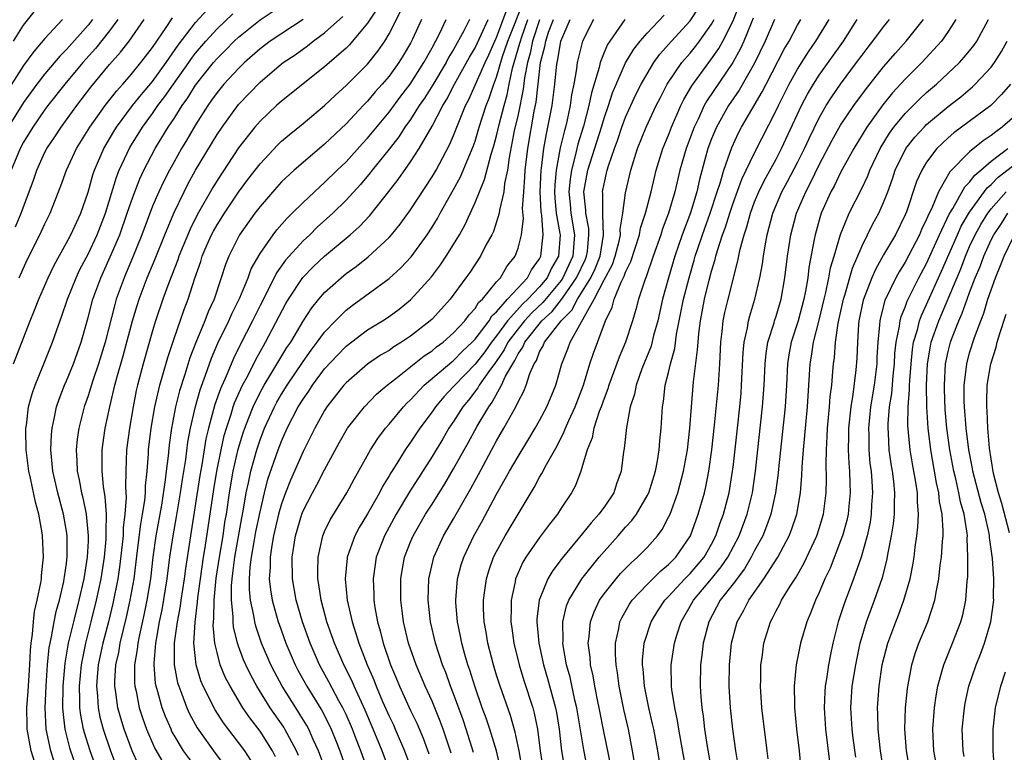
# Model space of a CAD drawing. Units: inches. Extents: x 2505000 to 2508000, y 1485000 to 1488000.
# Drawn here: x 2505265 to 2505356, y 1485197 to 1485265 of the extents above; entities that cross this region are included whole.
import ezdxf

# ---------------------------------------------------------------- set-up
doc = ezdxf.new("R2010")
doc.units = ezdxf.units.IN
doc.header["$MEASUREMENT"] = 0
doc.layers.add('LD25051485_2ft', color=232, linetype='Continuous')

msp = doc.modelspace()

# ---------------------------------------------------------------- linework, layer by layer
at = {"layer": 'LD25051485_2ft'}
for points, elevation in [([(2505290.571, 1485196.571), (2505290.389, 1485197), (2505289.321, 1485199), (2505289.199, 1485199.199), (2505287.952, 1485201), (2505286.701, 1485203), (2505286.099, 1485204.1), (2505285.666, 1485205), (2505285.463, 1485205.463), (2505285, 1485206.739), (2505284.91, 1485207), (2505284.535, 1485208.535), (2505284.495, 1485209), (2505284.504, 1485209.496), (2505284.341, 1485211), (2505284.344, 1485212.344), (2505284.402, 1485213), (2505284.481, 1485213.519), (2505284.653, 1485215), (2505285.319, 1485218.681), (2505285.477, 1485219.477), (2505285.719, 1485221), (2505285.926, 1485221.926), (2505286.134, 1485223), (2505286.689, 1485225), (2505287, 1485225.933), (2505287.416, 1485227), (2505288.336, 1485229), (2505288.569, 1485229.431), (2505289, 1485230.164), (2505289.524, 1485231), (2505291, 1485233.197), (2505291.75, 1485234.25), (2505292.326, 1485235), (2505293, 1485235.938), (2505294.016, 1485237), (2505295, 1485237.985), (2505295.576, 1485238.423), (2505299, 1485240.923), (2505300.091, 1485241.909), (2505301.053, 1485242.947), (2505302.553, 1485245), (2505303, 1485245.688), (2505303.497, 1485246.503), (2505303.763, 1485247), (2505305, 1485249.196), (2505305.632, 1485250.368), (2505306.813, 1485253.186), (2505307, 1485253.711), (2505307.387, 1485255), (2505308.031, 1485257), (2505308.313, 1485257.687), (2505308.744, 1485259), (2505309, 1485259.644), (2505309.561, 1485261.561), (2505310.047, 1485263), (2505311.616, 1485267)], 7766), ([(2505264.061, 1485233), (2505265.622, 1485237), (2505266.029, 1485237.971), (2505266.422, 1485239), (2505267.296, 1485241), (2505267.845, 1485242.155), (2505269, 1485244.234), (2505269.403, 1485245), (2505270.326, 1485247), (2505271, 1485248.962), (2505271.449, 1485250.552), (2505271.601, 1485251), (2505272.47, 1485253), (2505273.403, 1485254.597), (2505273.652, 1485255), (2505275.137, 1485257), (2505275.962, 1485258.038), (2505277, 1485259.254), (2505278.272, 1485261), (2505279.383, 1485262.617), (2505281, 1485264.722), (2505282.076, 1485265.924)], 7790), ([(2505264.063, 1485263), (2505265, 1485264.496), (2505266.105, 1485265.895)], 7802), ([(2505267.895, 1485195.895), (2505267.544, 1485197), (2505267.12, 1485199), (2505267.011, 1485201), (2505267.1, 1485203), (2505267.247, 1485205), (2505267.398, 1485206.602), (2505267.467, 1485207), (2505267.61, 1485207.61), (2505267.846, 1485209), (2505268.043, 1485209.957), (2505268.338, 1485211), (2505268.75, 1485212.75), (2505268.798, 1485213), (2505268.814, 1485213.186), (2505269, 1485214.422), (2505269.077, 1485215.077), (2505269.064, 1485217), (2505269, 1485217.43), (2505268.73, 1485219), (2505268.193, 1485221), (2505267.724, 1485223), (2505267.679, 1485223.679), (2505267.532, 1485225), (2505267.594, 1485226.406), (2505267.659, 1485227), (2505267.864, 1485227.864), (2505268.084, 1485229), (2505268.31, 1485229.69), (2505268.814, 1485231), (2505269, 1485231.422), (2505269.638, 1485233), (2505270.351, 1485235), (2505271, 1485237.285), (2505271.454, 1485239), (2505272.185, 1485241), (2505273.071, 1485242.929), (2505273.956, 1485245), (2505274.651, 1485247), (2505275, 1485248.066), (2505275.34, 1485249), (2505275.81, 1485250.19), (2505276.195, 1485251), (2505277.252, 1485253), (2505278.462, 1485255), (2505279, 1485255.811), (2505279.747, 1485257), (2505280.276, 1485257.724), (2505281, 1485258.901), (2505282.665, 1485261), (2505283, 1485261.394), (2505283.81, 1485262.19), (2505284.593, 1485263), (2505285, 1485263.384), (2505287, 1485264.979), (2505288.218, 1485265.782)], 7786), ([(2505297.934, 1485266.066), (2505297, 1485264.674), (2505295.612, 1485263), (2505295.329, 1485262.671), (2505295, 1485262.345), (2505293, 1485260.596), (2505289, 1485257.413), (2505288.537, 1485257), (2505287, 1485255.561), (2505286.517, 1485255), (2505285, 1485253.068), (2505283, 1485250.052), (2505282.6, 1485249.4), (2505281.162, 1485246.838), (2505280.487, 1485245.513), (2505279.445, 1485243), (2505279.342, 1485242.658), (2505278.511, 1485240.511), (2505277.969, 1485239), (2505277.286, 1485237), (2505277, 1485236.056), (2505276.138, 1485233), (2505275.603, 1485231), (2505275.49, 1485230.51), (2505275.187, 1485229), (2505274.851, 1485227), (2505274.592, 1485225), (2505274.516, 1485223), (2505274.49, 1485221.51), (2505274.558, 1485220.558), (2505274.436, 1485219), (2505274.266, 1485217.734), (2505274.256, 1485217), (2505274.188, 1485216.188), (2505273.935, 1485214.065), (2505273.774, 1485213), (2505273.31, 1485210.69), (2505272.899, 1485209), (2505272.378, 1485207), (2505271.955, 1485205), (2505271.841, 1485203.84), (2505271.784, 1485203), (2505271.881, 1485202.119), (2505271.934, 1485201), (2505272.114, 1485200.114), (2505272.414, 1485199), (2505273.091, 1485197), (2505273.609, 1485195.609)], 7780), ([(2505275.683, 1485195.683), (2505275.1, 1485197), (2505274.361, 1485199), (2505274.042, 1485200.042), (2505273.771, 1485201), (2505273.586, 1485202.414), (2505273.482, 1485203), (2505273.483, 1485203.483), (2505273.589, 1485205), (2505273.853, 1485206.147), (2505273.991, 1485207), (2505274.292, 1485208.292), (2505274.577, 1485209.423), (2505274.92, 1485211), (2505275.281, 1485213), (2505275.615, 1485215.614), (2505275.907, 1485218.093), (2505276.079, 1485219), (2505276.286, 1485220.286), (2505276.344, 1485221), (2505276.353, 1485221.647), (2505276.493, 1485223), (2505276.618, 1485224.618), (2505276.633, 1485225), (2505276.877, 1485227), (2505277.223, 1485229), (2505277.681, 1485231), (2505277.971, 1485231.971), (2505278.416, 1485233.583), (2505279, 1485235.358), (2505279.948, 1485238.052), (2505280.33, 1485239), (2505280.941, 1485240.941), (2505281.48, 1485242.52), (2505281.62, 1485243), (2505282.098, 1485244.098), (2505282.501, 1485245), (2505282.671, 1485245.329), (2505283, 1485245.917), (2505283.683, 1485247), (2505285, 1485248.94), (2505285.877, 1485250.123), (2505287, 1485251.588), (2505288.644, 1485253.356), (2505289, 1485253.692), (2505289.701, 1485254.299), (2505291, 1485255.334), (2505293, 1485257.022), (2505294.017, 1485257.983), (2505295, 1485258.863), (2505297, 1485260.87), (2505297.944, 1485262.056), (2505298.594, 1485263), (2505299, 1485263.675), (2505300.124, 1485265.876)], 7778), ([(2505288.446, 1485196.446), (2505288.164, 1485197), (2505287, 1485198.83), (2505286.055, 1485200.055), (2505285.41, 1485201), (2505284.208, 1485203), (2505283.797, 1485203.797), (2505283.304, 1485205), (2505283, 1485206.13), (2505282.805, 1485207), (2505282.654, 1485208.654), (2505282.671, 1485209), (2505282.709, 1485209.291), (2505282.733, 1485211), (2505282.931, 1485213.069), (2505283.218, 1485215), (2505283.558, 1485217), (2505283.74, 1485218.26), (2505283.869, 1485219), (2505284.155, 1485221), (2505284.494, 1485223), (2505284.958, 1485225.042), (2505285.426, 1485226.574), (2505285.572, 1485227), (2505285.956, 1485227.956), (2505286.35, 1485229), (2505287, 1485230.314), (2505287.383, 1485231), (2505288.017, 1485232.017), (2505289.507, 1485234.494), (2505289.85, 1485235), (2505291, 1485236.947), (2505291.808, 1485238.192), (2505292.471, 1485239), (2505293, 1485239.612), (2505294.544, 1485241), (2505295, 1485241.378), (2505295.945, 1485242.055), (2505297.06, 1485242.94), (2505299, 1485244.729), (2505299.24, 1485245), (2505300.032, 1485245.969), (2505301, 1485247.323), (2505303, 1485250.371), (2505303.369, 1485251), (2505304.637, 1485253.363), (2505305, 1485254.234), (2505305.477, 1485255.477), (2505306.105, 1485257), (2505306.419, 1485257.581), (2505307.924, 1485261), (2505308.271, 1485261.729), (2505308.833, 1485263), (2505309, 1485263.343), (2505310.001, 1485265.999)], 7768), ([(2505306.849, 1485196.849), (2505306.181, 1485199), (2505305.88, 1485199.88), (2505305, 1485202.292), (2505304.723, 1485203), (2505304.27, 1485204.271), (2505303.97, 1485205), (2505303.307, 1485207), (2505302.846, 1485209), (2505302.636, 1485211), (2505302.709, 1485213), (2505303.17, 1485215), (2505304.071, 1485217), (2505305, 1485218.588), (2505306.605, 1485221.395), (2505307.317, 1485222.683), (2505309, 1485225.814), (2505309.684, 1485227), (2505310.499, 1485228.499), (2505310.788, 1485229), (2505311, 1485229.443), (2505311.549, 1485230.451), (2505311.76, 1485231), (2505312.096, 1485232.097), (2505312.496, 1485233), (2505312.703, 1485233.296), (2505313, 1485234.09), (2505313.339, 1485234.661), (2505313.455, 1485235), (2505315, 1485237), (2505316.014, 1485237.986), (2505316.518, 1485239), (2505317, 1485239.741), (2505317.753, 1485241), (2505318.162, 1485241.838), (2505318.631, 1485243), (2505318.953, 1485244.953), (2505318.89, 1485246.89), (2505318.868, 1485247), (2505318.876, 1485248.875), (2505318.864, 1485249), (2505319, 1485249.736), (2505319.29, 1485251), (2505319.412, 1485251.412), (2505319.961, 1485253), (2505320.243, 1485253.757), (2505320.658, 1485255), (2505321, 1485255.918), (2505321.965, 1485258.035), (2505322.452, 1485259), (2505323, 1485259.971), (2505323.629, 1485261), (2505324.198, 1485261.802), (2505325, 1485262.682), (2505325.27, 1485263), (2505327, 1485264.891), (2505327.841, 1485266.159)], 7750), ([(2505311.375, 1485195.375), (2505311.094, 1485197), (2505310.744, 1485198.744), (2505310.295, 1485200.295), (2505309.327, 1485203), (2505309, 1485204.029), (2505308.701, 1485205), (2505308.183, 1485207), (2505308.023, 1485208.022), (2505307.841, 1485209), (2505307.786, 1485210.214), (2505307.775, 1485211), (2505307.92, 1485211.92), (2505308.05, 1485213), (2505308.269, 1485213.731), (2505308.727, 1485215), (2505309, 1485215.547), (2505309.805, 1485217), (2505312.505, 1485221.496), (2505313, 1485222.438), (2505313.216, 1485222.784), (2505313.635, 1485223.634), (2505314.624, 1485225.375), (2505315.3, 1485226.7), (2505315.4, 1485227), (2505315.716, 1485227.716), (2505316.32, 1485229), (2505317.09, 1485231), (2505317.689, 1485233), (2505318.017, 1485233.983), (2505319.14, 1485237), (2505319.75, 1485238.25), (2505319.941, 1485239), (2505320.578, 1485240.578), (2505320.87, 1485241.13), (2505321, 1485241.508), (2505321.495, 1485242.505), (2505322.286, 1485245), (2505322.388, 1485245.612), (2505322.841, 1485247), (2505323.371, 1485249), (2505323.678, 1485250.322), (2505323.852, 1485251), (2505324.474, 1485253), (2505325, 1485254.265), (2505325.275, 1485255), (2505326.136, 1485257), (2505326.415, 1485257.585), (2505327.146, 1485258.854), (2505328.73, 1485261), (2505329, 1485261.345), (2505329.684, 1485262.316), (2505330.059, 1485263), (2505331, 1485264.901), (2505331.6, 1485266.4)], 7746), ([(2505268.632, 1485265), (2505267, 1485263.244), (2505265.952, 1485262.048), (2505265, 1485260.726), (2505263, 1485257.569)], 7800), ([(2505271.418, 1485265), (2505271, 1485264.476), (2505269, 1485262.227), (2505268.385, 1485261.615), (2505267, 1485259.973), (2505266.251, 1485259), (2505265, 1485257.292), (2505263.571, 1485255)], 7798), ([(2505273.787, 1485265), (2505273, 1485263.947), (2505271.696, 1485262.304), (2505270.516, 1485261), (2505268.849, 1485259), (2505267.273, 1485257), (2505267, 1485256.635), (2505265.863, 1485255), (2505265, 1485253.594), (2505264.678, 1485253), (2505263.85, 1485251)], 7796), ([(2505264.262, 1485245.738), (2505264.798, 1485247), (2505265.925, 1485250.075), (2505266.239, 1485251), (2505267, 1485252.661), (2505267.171, 1485253), (2505267.911, 1485254.09), (2505268.495, 1485255), (2505269.953, 1485257), (2505271.274, 1485258.726), (2505273, 1485260.828), (2505274.037, 1485261.963), (2505274.828, 1485263), (2505276.213, 1485265)], 7794), ([(2505264.588, 1485241), (2505265.351, 1485242.649), (2505266.535, 1485245), (2505267, 1485246.019), (2505267.486, 1485247), (2505268.471, 1485249.53), (2505268.999, 1485251), (2505269.94, 1485253), (2505271.178, 1485255), (2505272.591, 1485257), (2505273.64, 1485258.36), (2505274.227, 1485259), (2505275, 1485259.885), (2505275.926, 1485261), (2505277, 1485262.4), (2505278.27, 1485264.27), (2505278.846, 1485265.154)], 7792), ([(2505266.01, 1485196.01), (2505265.716, 1485197), (2505265.35, 1485199), (2505265.331, 1485199.332), (2505265.319, 1485201), (2505265.442, 1485202.558), (2505265.597, 1485205), (2505265.642, 1485206.358), (2505265.709, 1485207), (2505265.846, 1485207.846), (2505265.921, 1485209), (2505266.035, 1485209.965), (2505266.287, 1485211), (2505266.614, 1485212.614), (2505266.667, 1485213), (2505266.683, 1485213.317), (2505266.859, 1485215), (2505266.772, 1485217), (2505266.732, 1485217.268), (2505266.425, 1485219), (2505266.113, 1485220.113), (2505265.646, 1485222.353), (2505265.492, 1485223), (2505265.246, 1485225), (2505265.215, 1485226.786), (2505265.225, 1485227), (2505265.273, 1485227.273), (2505265.478, 1485229), (2505265.798, 1485230.202), (2505266.073, 1485231), (2505266.834, 1485232.834), (2505267.704, 1485235), (2505268.057, 1485236.057), (2505268.56, 1485237.44), (2505269.085, 1485239), (2505269.885, 1485241), (2505270.242, 1485241.758), (2505271, 1485243.173), (2505271.866, 1485245), (2505272.64, 1485247), (2505273.648, 1485250.352), (2505273.909, 1485251), (2505274.899, 1485253.101), (2505276.066, 1485255), (2505277, 1485256.269), (2505277.499, 1485257), (2505278.154, 1485257.846), (2505278.945, 1485259), (2505280.367, 1485261), (2505280.62, 1485261.38), (2505281, 1485261.874), (2505281.955, 1485263), (2505283, 1485264.144), (2505284.472, 1485265.528)], 7788), ([(2505291, 1485265.027), (2505287.952, 1485263), (2505287, 1485262.283), (2505285.546, 1485261), (2505285, 1485260.469), (2505283.644, 1485259), (2505283, 1485258.219), (2505282.501, 1485257.499), (2505282.134, 1485257), (2505281, 1485255.228), (2505280.185, 1485253.815), (2505279.693, 1485253), (2505279, 1485251.777), (2505278.57, 1485251), (2505278.038, 1485249.962), (2505277.577, 1485249), (2505277, 1485247.661), (2505276.002, 1485245), (2505275.138, 1485242.862), (2505274.55, 1485241.451), (2505274.348, 1485241), (2505273.626, 1485239), (2505273.484, 1485238.516), (2505272.59, 1485235), (2505271.975, 1485233), (2505271.439, 1485231.439), (2505271, 1485230.013), (2505270.65, 1485229), (2505270.156, 1485227), (2505270.006, 1485225.994), (2505269.901, 1485225), (2505269.974, 1485223.974), (2505269.992, 1485223), (2505270.185, 1485222.186), (2505270.391, 1485221), (2505270.52, 1485220.52), (2505270.823, 1485219), (2505271.021, 1485217), (2505271, 1485216.499), (2505270.932, 1485215), (2505270.603, 1485213), (2505270.147, 1485211), (2505269.639, 1485209), (2505269.169, 1485207), (2505268.857, 1485205.143), (2505268.665, 1485203), (2505268.628, 1485201), (2505268.646, 1485200.646), (2505268.842, 1485199), (2505269.276, 1485197.276), (2505270.049, 1485195)], 7784), ([(2505271.907, 1485195), (2505271.196, 1485197), (2505270.667, 1485198.667), (2505270.583, 1485199), (2505270.319, 1485200.319), (2505270.243, 1485201), (2505270.253, 1485201.748), (2505270.201, 1485203), (2505270.387, 1485205), (2505270.785, 1485207), (2505271.307, 1485209), (2505271.802, 1485211), (2505272.231, 1485213), (2505272.544, 1485215), (2505272.691, 1485216.691), (2505272.704, 1485217), (2505272.678, 1485217.322), (2505272.706, 1485219), (2505272.609, 1485220.609), (2505272.434, 1485221.566), (2505272.303, 1485223), (2505272.327, 1485224.327), (2505272.314, 1485225), (2505272.611, 1485227), (2505273.028, 1485229), (2505273.412, 1485230.588), (2505273.497, 1485231), (2505273.678, 1485231.678), (2505274.275, 1485233.725), (2505275.151, 1485237), (2505275.571, 1485238.429), (2505275.752, 1485239), (2505276.506, 1485241), (2505277.237, 1485242.763), (2505278.133, 1485245), (2505278.991, 1485247), (2505279.935, 1485249), (2505280.294, 1485249.706), (2505281.001, 1485250.999), (2505283, 1485254.307), (2505283.466, 1485255), (2505285, 1485257.098), (2505287, 1485259.188), (2505289, 1485260.887), (2505289.147, 1485261), (2505290.261, 1485261.739), (2505291.426, 1485262.574), (2505291.951, 1485263), (2505293, 1485263.764), (2505294.698, 1485265.302)], 7782), ([(2505302.007, 1485265), (2505301.188, 1485263.188), (2505301, 1485262.813), (2505300.327, 1485261.673), (2505299.91, 1485261), (2505299, 1485259.741), (2505298.371, 1485259), (2505297.72, 1485258.28), (2505297, 1485257.417), (2505296.589, 1485257), (2505295, 1485255.306), (2505293, 1485253.403), (2505291, 1485251.721), (2505290.175, 1485251), (2505289, 1485249.902), (2505288.57, 1485249.43), (2505287, 1485247.626), (2505286.521, 1485247), (2505285.097, 1485245), (2505284.093, 1485243), (2505283.784, 1485242.216), (2505283.399, 1485241), (2505282.736, 1485239), (2505282.181, 1485237.819), (2505281.873, 1485237), (2505281.019, 1485234.981), (2505280.466, 1485233.534), (2505280.01, 1485232.01), (2505279.517, 1485230.483), (2505279.152, 1485229), (2505278.756, 1485227), (2505278.535, 1485225.465), (2505278.442, 1485224.442), (2505278.267, 1485223), (2505278.192, 1485222.192), (2505277.829, 1485219.83), (2505277.309, 1485217), (2505277.028, 1485215), (2505276.798, 1485213), (2505276.473, 1485211), (2505276.232, 1485209.769), (2505275.782, 1485207.782), (2505275.632, 1485207), (2505275.582, 1485206.418), (2505275.327, 1485205), (2505275.325, 1485203.325), (2505275.354, 1485203), (2505275.469, 1485202.532), (2505275.774, 1485201), (2505276.073, 1485200.073), (2505276.451, 1485199), (2505277, 1485197.708), (2505277.224, 1485197.223), (2505277.955, 1485195.956)], 7776), ([(2505281.365, 1485195), (2505279.881, 1485197), (2505279, 1485198.468), (2505278.81, 1485198.81), (2505278.723, 1485199), (2505278.202, 1485200.202), (2505277.912, 1485201), (2505277.508, 1485202.492), (2505277.346, 1485203), (2505277.289, 1485203.29), (2505277.14, 1485205), (2505277.141, 1485205.141), (2505277.307, 1485207), (2505277.356, 1485207.356), (2505277.663, 1485209), (2505277.891, 1485210.109), (2505278.368, 1485213), (2505278.623, 1485215), (2505278.91, 1485217), (2505279.23, 1485218.77), (2505279.611, 1485221), (2505279.78, 1485222.22), (2505280.085, 1485224.085), (2505280.285, 1485225.715), (2505280.518, 1485227), (2505280.986, 1485229.014), (2505281.43, 1485230.57), (2505281.942, 1485231.941), (2505282.484, 1485233.516), (2505283.087, 1485234.913), (2505284.097, 1485237), (2505284.368, 1485237.632), (2505285.117, 1485239.117), (2505285.891, 1485241), (2505286.183, 1485241.817), (2505287, 1485243.25), (2505288.212, 1485245), (2505288.553, 1485245.447), (2505289.481, 1485246.519), (2505289.989, 1485247), (2505291, 1485248.007), (2505292.548, 1485249.452), (2505293, 1485249.839), (2505294.178, 1485251), (2505295, 1485251.786), (2505296.527, 1485253.474), (2505297, 1485253.973), (2505299, 1485256.408), (2505300.107, 1485257.893), (2505300.962, 1485259), (2505302.238, 1485261), (2505303, 1485262.38), (2505303.687, 1485263.687), (2505304.31, 1485265)], 7774), ([(2505306.486, 1485265), (2505305.948, 1485263.948), (2505305, 1485262.232), (2505304.535, 1485261.465), (2505304.301, 1485261), (2505303.073, 1485258.927), (2505302.299, 1485257.701), (2505301.814, 1485257), (2505301, 1485255.722), (2505300.477, 1485255), (2505299.9, 1485254.1), (2505299, 1485252.952), (2505297.434, 1485251), (2505297.251, 1485250.749), (2505296.336, 1485249.664), (2505295, 1485248.215), (2505293.764, 1485247), (2505292.313, 1485245.687), (2505291.618, 1485245), (2505291, 1485244.424), (2505289.38, 1485242.62), (2505288.541, 1485241.459), (2505287.622, 1485239.622), (2505287, 1485238.426), (2505286.301, 1485237), (2505285.18, 1485234.82), (2505284.523, 1485233.477), (2505283.847, 1485231.847), (2505283.321, 1485230.679), (2505282.801, 1485229.199), (2505282.202, 1485227), (2505281.973, 1485226.026), (2505281.585, 1485223.585), (2505281.408, 1485222.592), (2505280.522, 1485217), (2505280.053, 1485213.947), (2505279.932, 1485213), (2505279.626, 1485211), (2505279.56, 1485210.44), (2505279.296, 1485209), (2505279.029, 1485207.028), (2505279.018, 1485205), (2505279.335, 1485203.335), (2505279.437, 1485203), (2505279.738, 1485202.262), (2505280.203, 1485201), (2505280.448, 1485200.448), (2505281.148, 1485199.148), (2505282.658, 1485197), (2505283.664, 1485195.664)], 7772), ([(2505286.133, 1485196.133), (2505285.574, 1485197), (2505285, 1485197.782), (2505283.603, 1485199.603), (2505282.822, 1485200.822), (2505281.724, 1485203), (2505281.509, 1485203.509), (2505281.054, 1485205), (2505280.849, 1485207), (2505280.952, 1485208.953), (2505281.191, 1485210.809), (2505281.213, 1485211.213), (2505281.458, 1485213), (2505281.752, 1485215), (2505281.906, 1485215.906), (2505282.698, 1485221.302), (2505282.976, 1485223), (2505283.373, 1485225), (2505283.67, 1485226.331), (2505283.866, 1485227), (2505284.305, 1485228.305), (2505284.511, 1485229), (2505284.636, 1485229.364), (2505285.374, 1485231), (2505285.823, 1485231.823), (2505286.614, 1485233.386), (2505287.323, 1485234.677), (2505287.521, 1485235), (2505289.403, 1485238.597), (2505289.644, 1485239), (2505290.987, 1485241.013), (2505291.972, 1485242.029), (2505293, 1485243.004), (2505295.39, 1485245), (2505296.244, 1485245.756), (2505297.221, 1485246.779), (2505298.993, 1485249.007), (2505299.86, 1485250.14), (2505301, 1485251.771), (2505301.799, 1485253), (2505303, 1485255.079), (2505304, 1485257), (2505304.385, 1485257.615), (2505305.097, 1485259), (2505306.493, 1485261.507), (2505307, 1485262.365), (2505307.576, 1485263.577), (2505308.23, 1485265)], 7770), ([(2505293.277, 1485194.723), (2505292.442, 1485197), (2505291.954, 1485198.046), (2505291.534, 1485199), (2505291.351, 1485199.351), (2505290.591, 1485200.591), (2505290.319, 1485201), (2505289.055, 1485203), (2505288.336, 1485204.336), (2505287.999, 1485205), (2505287.152, 1485207), (2505286.6, 1485208.6), (2505286.505, 1485209), (2505286.426, 1485209.574), (2505286.116, 1485211), (2505286.015, 1485212.015), (2505286.017, 1485213), (2505286.082, 1485214.082), (2505286.199, 1485215), (2505286.446, 1485216.445), (2505286.621, 1485217.379), (2505287, 1485219.24), (2505287.411, 1485221), (2505287.737, 1485222.263), (2505288.693, 1485225), (2505289, 1485225.801), (2505289.534, 1485227), (2505290.562, 1485229), (2505291, 1485229.71), (2505291.541, 1485230.459), (2505291.882, 1485231), (2505293, 1485232.513), (2505294.19, 1485233.81), (2505295, 1485234.644), (2505297, 1485236.137), (2505298.405, 1485237), (2505299, 1485237.393), (2505299.927, 1485238.073), (2505301, 1485238.936), (2505302.935, 1485241.065), (2505303.793, 1485242.206), (2505304.322, 1485243), (2505305, 1485244.088), (2505305.542, 1485245), (2505306.067, 1485245.933), (2505307, 1485247.992), (2505307.401, 1485249), (2505307.883, 1485250.117), (2505308.495, 1485252.495), (2505308.743, 1485253.257), (2505309, 1485254.204), (2505309.237, 1485255.237), (2505309.691, 1485257), (2505309.982, 1485258.018), (2505310.17, 1485259), (2505310.494, 1485260.494), (2505311.177, 1485262.823), (2505311.211, 1485263), (2505311.316, 1485263.316), (2505311.919, 1485265)], 7764), ([(2505312.995, 1485264.994), (2505312.33, 1485263), (2505312.117, 1485261.882), (2505311.863, 1485261), (2505311.595, 1485259.595), (2505311.475, 1485258.525), (2505311, 1485256.184), (2505310.652, 1485254.652), (2505310.164, 1485252.164), (2505310.011, 1485251), (2505309.745, 1485249.746), (2505309.666, 1485249), (2505309.264, 1485247.265), (2505309.238, 1485247), (2505309, 1485246.185), (2505308.701, 1485245.299), (2505308.553, 1485245), (2505308.011, 1485244.01), (2505307.497, 1485243), (2505306.503, 1485241.497), (2505306.156, 1485241), (2505304.671, 1485239), (2505303.886, 1485238.114), (2505303, 1485237.154), (2505302.837, 1485237), (2505301, 1485235.571), (2505300.161, 1485235), (2505299.439, 1485234.561), (2505299, 1485234.239), (2505298.219, 1485233.781), (2505297, 1485232.947), (2505295, 1485231.228), (2505294.795, 1485231), (2505293.228, 1485229), (2505293, 1485228.647), (2505292.083, 1485227), (2505291, 1485224.828), (2505290.206, 1485223), (2505289.83, 1485222.17), (2505289.369, 1485221), (2505289, 1485219.98), (2505288.727, 1485219), (2505288.263, 1485217), (2505288.088, 1485216.088), (2505287.934, 1485215), (2505287.941, 1485214.06), (2505287.865, 1485213), (2505287.975, 1485211.975), (2505288.141, 1485211), (2505288.694, 1485209), (2505288.772, 1485208.772), (2505289.412, 1485207), (2505290.264, 1485205), (2505290.515, 1485204.515), (2505291.348, 1485203), (2505292.746, 1485200.746), (2505293.427, 1485199.427), (2505293.618, 1485199), (2505294.023, 1485198.023), (2505294.418, 1485197), (2505296.134, 1485192.134)], 7762), ([(2505297.805, 1485193), (2505296.366, 1485197), (2505295.972, 1485198.028), (2505295.593, 1485199), (2505295, 1485200.379), (2505294.71, 1485201), (2505294.343, 1485201.657), (2505293.413, 1485203.413), (2505292.533, 1485205), (2505291.654, 1485207), (2505290.945, 1485209), (2505290.372, 1485211), (2505290.014, 1485213), (2505289.982, 1485215), (2505290.292, 1485217), (2505290.88, 1485219), (2505291, 1485219.309), (2505291.868, 1485221), (2505292.269, 1485221.731), (2505293, 1485223.14), (2505294.356, 1485225.644), (2505295.144, 1485227), (2505296.709, 1485229), (2505297.841, 1485230.159), (2505298.812, 1485231), (2505299.63, 1485231.63), (2505302.27, 1485233.73), (2505303, 1485234.212), (2505303.428, 1485234.572), (2505304.026, 1485235), (2505305, 1485235.857), (2505306.061, 1485237), (2505306.451, 1485237.549), (2505307, 1485238.136), (2505307.322, 1485238.678), (2505307.679, 1485239), (2505309, 1485240.607), (2505309.351, 1485241), (2505309.97, 1485242.03), (2505310.728, 1485243), (2505311, 1485243.742), (2505311.315, 1485245), (2505311.491, 1485246.509), (2505311.423, 1485247.423), (2505311.526, 1485249), (2505311.637, 1485250.363), (2505311.667, 1485251), (2505311.895, 1485253), (2505312.501, 1485256.5), (2505312.671, 1485257.329), (2505313.094, 1485261), (2505313.487, 1485262.513), (2505313.571, 1485263), (2505313.845, 1485263.845), (2505314.29, 1485265)], 7760), ([(2505299.859, 1485193), (2505298.352, 1485197), (2505297.535, 1485199), (2505296.772, 1485200.772), (2505295.762, 1485203), (2505295.537, 1485203.537), (2505294.798, 1485205), (2505293.921, 1485207), (2505293.692, 1485207.692), (2505293.226, 1485209), (2505292.695, 1485211), (2505292.482, 1485212.482), (2505292.384, 1485213), (2505292.368, 1485213.633), (2505292.399, 1485215), (2505292.838, 1485217), (2505293, 1485217.39), (2505293.51, 1485218.49), (2505295.068, 1485221), (2505295.744, 1485222.256), (2505297.262, 1485225), (2505297.947, 1485226.054), (2505298.68, 1485227), (2505299, 1485227.365), (2505300.353, 1485229), (2505300.666, 1485229.334), (2505301, 1485229.644), (2505302.261, 1485231), (2505304.828, 1485233.172), (2505305, 1485233.295), (2505305.842, 1485234.158), (2505306.745, 1485235), (2505307, 1485235.272), (2505308.301, 1485237), (2505308.562, 1485237.438), (2505309, 1485237.834), (2505310.032, 1485239), (2505311.879, 1485241), (2505312.261, 1485241.739), (2505313, 1485242.755), (2505313.122, 1485243), (2505313.339, 1485245), (2505313.202, 1485246.798), (2505313.15, 1485247.15), (2505313.066, 1485249), (2505313.155, 1485251), (2505313.192, 1485251.192), (2505313.404, 1485253), (2505313.632, 1485254.368), (2505313.783, 1485255), (2505314.169, 1485257), (2505314.424, 1485259), (2505314.568, 1485260.568), (2505314.622, 1485261), (2505314.7, 1485261.3), (2505314.992, 1485263), (2505315.849, 1485265)], 7758), ([(2505318.011, 1485265), (2505317, 1485262.994), (2505316.489, 1485261), (2505316.423, 1485260.423), (2505316.178, 1485259), (2505315.979, 1485258.021), (2505315.842, 1485257), (2505315.529, 1485255.529), (2505315.397, 1485255), (2505315.303, 1485254.697), (2505314.923, 1485253.077), (2505314.53, 1485251), (2505314.404, 1485249.597), (2505314.379, 1485249), (2505314.406, 1485248.406), (2505314.549, 1485247), (2505314.895, 1485245.105), (2505314.903, 1485245), (2505314.752, 1485243), (2505314.111, 1485241.89), (2505313.701, 1485241), (2505313, 1485240.151), (2505311.92, 1485239), (2505311.443, 1485238.557), (2505310.024, 1485237), (2505309, 1485235.602), (2505308.526, 1485235), (2505307.893, 1485234.107), (2505307, 1485232.946), (2505305.105, 1485231), (2505305, 1485230.869), (2505304.09, 1485229.91), (2505303.327, 1485229), (2505303, 1485228.522), (2505301.863, 1485227), (2505301, 1485225.689), (2505300.703, 1485225.297), (2505300.502, 1485225), (2505299.712, 1485223.712), (2505299.154, 1485222.846), (2505299, 1485222.564), (2505298.405, 1485221.595), (2505298.117, 1485221), (2505297, 1485219.033), (2505296.222, 1485217.778), (2505295.811, 1485217), (2505295.102, 1485215), (2505295.089, 1485214.911), (2505294.909, 1485213), (2505295.105, 1485211), (2505295.558, 1485209), (2505295.925, 1485207.925), (2505296.186, 1485207), (2505296.957, 1485205), (2505297.586, 1485203.586), (2505297.807, 1485203), (2505298.399, 1485201.601), (2505299, 1485200.225), (2505299.403, 1485199.403), (2505299.582, 1485199), (2505300.44, 1485197), (2505301.94, 1485193)], 7756), ([(2505320.921, 1485265), (2505319.521, 1485263), (2505319.32, 1485262.68), (2505319, 1485261.94), (2505318.63, 1485261), (2505318.535, 1485260.535), (2505317.823, 1485258.177), (2505317.593, 1485257), (2505317.078, 1485255.078), (2505316.569, 1485253.431), (2505316.318, 1485252.318), (2505315.957, 1485251), (2505315.832, 1485250.168), (2505315.726, 1485249), (2505315.843, 1485247.843), (2505315.906, 1485247), (2505316.249, 1485245), (2505316.201, 1485244.201), (2505316.092, 1485243), (2505315.177, 1485241), (2505315, 1485240.746), (2505313.312, 1485238.688), (2505312.269, 1485237.731), (2505311.605, 1485237), (2505311, 1485236.25), (2505310.06, 1485235), (2505309.715, 1485234.285), (2505308.89, 1485233.11), (2505308.272, 1485232.272), (2505307.396, 1485231), (2505307.257, 1485230.743), (2505306.384, 1485229.616), (2505305.876, 1485229), (2505305, 1485227.633), (2505304.564, 1485227), (2505303.987, 1485226.014), (2505303, 1485224.383), (2505300.908, 1485221.092), (2505299.655, 1485219), (2505298.568, 1485217), (2505297.814, 1485215), (2505297.508, 1485213), (2505297.579, 1485211.579), (2505297.587, 1485211), (2505297.686, 1485210.314), (2505297.926, 1485209), (2505298.173, 1485208.173), (2505298.452, 1485207), (2505299.136, 1485205), (2505299.697, 1485203.697), (2505299.978, 1485203), (2505301, 1485200.754), (2505301.573, 1485199.573), (2505302.177, 1485198.177), (2505302.711, 1485196.711)], 7754), ([(2505304.784, 1485196.784), (2505304.048, 1485199), (2505303.765, 1485199.765), (2505303, 1485201.618), (2505302.368, 1485203), (2505301.518, 1485205), (2505300.824, 1485207), (2505300.35, 1485209), (2505300.244, 1485209.756), (2505300.096, 1485211), (2505300.109, 1485212.109), (2505300.096, 1485213), (2505300.222, 1485213.778), (2505300.448, 1485215), (2505301, 1485216.434), (2505301.234, 1485217), (2505302.403, 1485219), (2505303, 1485219.929), (2505304.18, 1485221.82), (2505305, 1485223.227), (2505305.976, 1485225), (2505306.35, 1485225.649), (2505307.183, 1485227.183), (2505308.265, 1485229), (2505308.586, 1485229.414), (2505309.468, 1485231), (2505309.845, 1485231.845), (2505310.498, 1485233), (2505310.705, 1485233.295), (2505311, 1485233.906), (2505311.451, 1485234.549), (2505311.619, 1485235), (2505313.206, 1485237), (2505314.156, 1485237.844), (2505315.043, 1485238.957), (2505315.182, 1485239.183), (2505316.446, 1485241), (2505317.265, 1485242.735), (2505317.372, 1485243), (2505317.445, 1485243.445), (2505317.594, 1485245), (2505317.573, 1485245.574), (2505317.293, 1485247), (2505317.294, 1485247.294), (2505317.131, 1485249), (2505317.493, 1485251), (2505318.755, 1485255), (2505319, 1485255.821), (2505319.415, 1485257), (2505319.797, 1485258.203), (2505321, 1485260.981), (2505321.755, 1485262.245), (2505322.356, 1485263), (2505323, 1485263.736), (2505324.594, 1485265.405)], 7752), ([(2505309.371, 1485195.371), (2505308.979, 1485197), (2505308.379, 1485199), (2505308.031, 1485200.031), (2505307.667, 1485201), (2505306.97, 1485203), (2505306.515, 1485204.515), (2505306.341, 1485205), (2505306.056, 1485205.944), (2505305.764, 1485207), (2505305.647, 1485207.647), (2505305.357, 1485209), (2505305.219, 1485210.781), (2505305.209, 1485211), (2505305.378, 1485213), (2505305.72, 1485214.281), (2505305.942, 1485215), (2505306.877, 1485217), (2505307.646, 1485218.354), (2505309, 1485220.855), (2505310.208, 1485223), (2505311, 1485224.384), (2505311.997, 1485226.003), (2505312.591, 1485227), (2505313, 1485227.723), (2505313.682, 1485229), (2505314.526, 1485231), (2505315.079, 1485233), (2505315.626, 1485234.374), (2505315.843, 1485235), (2505318.092, 1485239), (2505319, 1485240.79), (2505319.774, 1485242.226), (2505320.041, 1485243), (2505320.387, 1485244.387), (2505320.512, 1485245), (2505320.492, 1485245.508), (2505320.744, 1485247), (2505321, 1485248.89), (2505321.487, 1485251), (2505322.123, 1485253), (2505322.923, 1485255), (2505323.851, 1485257), (2505324.232, 1485257.768), (2505324.882, 1485259), (2505326.232, 1485261), (2505327, 1485261.894), (2505327.498, 1485262.502), (2505327.875, 1485263), (2505329, 1485264.581), (2505329.228, 1485265)], 7748), ([(2505332.865, 1485265.135), (2505332.666, 1485264.666), (2505332.008, 1485263), (2505331.699, 1485262.301), (2505330.982, 1485261.018), (2505328.555, 1485257.445), (2505328.315, 1485257), (2505327.737, 1485255.736), (2505327.376, 1485255), (2505326.629, 1485253), (2505326.057, 1485251), (2505325.588, 1485249), (2505325.006, 1485247), (2505324.447, 1485245.553), (2505324.273, 1485245), (2505323.561, 1485243), (2505322.913, 1485241.087), (2505322.782, 1485240.782), (2505322.211, 1485239), (2505321.968, 1485238.031), (2505321.654, 1485237), (2505321.006, 1485235), (2505320.398, 1485233.602), (2505319.434, 1485231), (2505319.343, 1485230.657), (2505319, 1485229.765), (2505318.737, 1485229), (2505318.557, 1485228.557), (2505318.053, 1485227), (2505317.883, 1485226.117), (2505317.418, 1485225), (2505317, 1485223.528), (2505316.833, 1485223), (2505316.332, 1485221.668), (2505315.96, 1485221), (2505315, 1485219.553), (2505314.656, 1485219), (2505313.927, 1485218.072), (2505313, 1485216.829), (2505311.727, 1485215), (2505311.453, 1485214.547), (2505311, 1485213.546), (2505310.771, 1485213), (2505310.725, 1485212.725), (2505310.347, 1485211), (2505310.356, 1485210.356), (2505310.315, 1485209), (2505310.41, 1485208.41), (2505310.598, 1485207), (2505311.095, 1485205), (2505311.548, 1485203.547), (2505312.374, 1485201), (2505312.512, 1485200.512), (2505312.815, 1485199), (2505313.061, 1485197), (2505313.35, 1485195)], 7744), ([(2505334.84, 1485265), (2505333.992, 1485263), (2505333, 1485260.956), (2505331.565, 1485258.435), (2505330.585, 1485257), (2505329.458, 1485255), (2505329, 1485253.902), (2505328.663, 1485253), (2505327.868, 1485250.132), (2505327.619, 1485249), (2505327.036, 1485247.037), (2505326.259, 1485245), (2505325.576, 1485243), (2505324.986, 1485241), (2505324.422, 1485239), (2505323.984, 1485237), (2505323.611, 1485235.611), (2505323.374, 1485234.626), (2505322.523, 1485232.523), (2505321.969, 1485231), (2505321.82, 1485230.18), (2505321.429, 1485229), (2505321.072, 1485227.072), (2505320.877, 1485225.123), (2505320.819, 1485224.819), (2505320.594, 1485223), (2505320.169, 1485221.831), (2505319.905, 1485221), (2505319, 1485219.668), (2505318.524, 1485219), (2505317.785, 1485218.215), (2505317, 1485217.211), (2505315.098, 1485214.902), (2505314.225, 1485213.775), (2505313.77, 1485213), (2505312.968, 1485211), (2505312.755, 1485209.245), (2505312.748, 1485209), (2505312.929, 1485207), (2505313.353, 1485205), (2505313.732, 1485203.732), (2505314.477, 1485201), (2505314.562, 1485200.562), (2505314.81, 1485199), (2505315.027, 1485197), (2505315.375, 1485195)], 7742), ([(2505317.527, 1485195), (2505317.101, 1485197.101), (2505316.467, 1485201), (2505316.287, 1485201.713), (2505315.835, 1485203.835), (2505315.508, 1485205), (2505315.196, 1485206.804), (2505315.171, 1485207), (2505315.183, 1485207.183), (2505315.16, 1485209), (2505315.512, 1485210.488), (2505315.709, 1485211), (2505316.945, 1485213), (2505318.547, 1485215), (2505319, 1485215.539), (2505320.315, 1485217), (2505321, 1485217.784), (2505321.587, 1485218.413), (2505322.002, 1485219), (2505323, 1485220.7), (2505323.149, 1485221), (2505323.78, 1485223), (2505323.97, 1485223.971), (2505324.13, 1485225), (2505324.184, 1485225.816), (2505324.305, 1485227), (2505324.429, 1485229), (2505324.525, 1485229.475), (2505324.695, 1485231), (2505325, 1485232.184), (2505325.18, 1485233), (2505325.579, 1485234.421), (2505325.747, 1485235.747), (2505326.377, 1485239), (2505326.899, 1485241), (2505327.382, 1485242.618), (2505327.479, 1485243), (2505327.707, 1485243.706), (2505328.139, 1485245), (2505328.875, 1485247), (2505329.524, 1485249), (2505329.799, 1485249.799), (2505330.134, 1485251), (2505330.879, 1485253.12), (2505331.515, 1485254.485), (2505331.788, 1485255), (2505333.713, 1485258.287), (2505334.066, 1485259), (2505335.758, 1485262.242), (2505336.224, 1485263), (2505337, 1485264.47), (2505337.311, 1485265)], 7740), ([(2505319.622, 1485195.622), (2505319, 1485198.645), (2505318.536, 1485201), (2505318.404, 1485201.596), (2505318.135, 1485203), (2505317.985, 1485203.985), (2505317.749, 1485205), (2505317.704, 1485205.704), (2505317.53, 1485207), (2505317.617, 1485207.617), (2505317.721, 1485209), (2505318.064, 1485209.936), (2505318.573, 1485211), (2505319, 1485211.602), (2505320.113, 1485213), (2505320.521, 1485213.48), (2505321.507, 1485214.493), (2505322.106, 1485215), (2505323, 1485215.92), (2505323.966, 1485217), (2505324.413, 1485217.587), (2505325, 1485218.715), (2505325.131, 1485219), (2505325.858, 1485221), (2505326.398, 1485223), (2505326.749, 1485225), (2505326.967, 1485227), (2505327.115, 1485229), (2505327.317, 1485231.317), (2505327.7, 1485234.3), (2505327.735, 1485235), (2505327.808, 1485235.808), (2505327.958, 1485237), (2505328.341, 1485239), (2505328.782, 1485240.782), (2505329, 1485241.607), (2505329.322, 1485242.678), (2505329.393, 1485243), (2505329.541, 1485243.541), (2505330.022, 1485245), (2505330.294, 1485245.706), (2505330.686, 1485247), (2505331, 1485247.917), (2505331.824, 1485250.176), (2505333, 1485252.622), (2505335, 1485256.546), (2505335.207, 1485257), (2505336.209, 1485259), (2505337, 1485260.407), (2505337.998, 1485262.002), (2505338.7, 1485263), (2505339.925, 1485265)], 7738), ([(2505321.982, 1485195), (2505321.655, 1485197), (2505321.262, 1485199), (2505320.829, 1485200.829), (2505320.389, 1485203), (2505320.243, 1485204.243), (2505320.117, 1485205), (2505320.055, 1485205.945), (2505320.067, 1485207), (2505320.38, 1485208.38), (2505320.479, 1485209), (2505320.644, 1485209.356), (2505321.365, 1485210.635), (2505321.611, 1485211), (2505323, 1485212.468), (2505324.264, 1485213.736), (2505325, 1485214.329), (2505325.66, 1485215), (2505327.05, 1485217), (2505327.757, 1485219), (2505328.326, 1485221), (2505328.459, 1485221.541), (2505328.751, 1485223), (2505329.033, 1485225), (2505329.275, 1485227.275), (2505329.627, 1485231), (2505329.761, 1485233), (2505329.86, 1485235), (2505329.988, 1485235.988), (2505330.085, 1485237), (2505330.243, 1485237.757), (2505330.538, 1485239), (2505331.445, 1485242.556), (2505331.661, 1485243.661), (2505332.031, 1485245), (2505332.283, 1485245.716), (2505332.605, 1485247), (2505333, 1485248.067), (2505333.381, 1485249), (2505333.918, 1485250.082), (2505335, 1485252.035), (2505335.513, 1485253), (2505337.363, 1485257), (2505337.925, 1485258.075), (2505338.469, 1485259), (2505339, 1485259.826), (2505341.259, 1485263), (2505342.542, 1485265)], 7736), ([(2505324.323, 1485195), (2505323.987, 1485197), (2505323.621, 1485199), (2505323.517, 1485199.518), (2505323.16, 1485201), (2505322.745, 1485203), (2505322.622, 1485204.622), (2505322.573, 1485205), (2505322.578, 1485205.422), (2505322.738, 1485207), (2505323.374, 1485209), (2505323.993, 1485210.007), (2505324.655, 1485211), (2505325, 1485211.348), (2505326.512, 1485213), (2505327, 1485213.496), (2505328.293, 1485215), (2505329, 1485216.221), (2505329.408, 1485217), (2505329.798, 1485218.202), (2505330.106, 1485219), (2505330.624, 1485221), (2505330.956, 1485223), (2505331, 1485223.366), (2505331.407, 1485227), (2505331.618, 1485229), (2505331.734, 1485230.266), (2505331.793, 1485231), (2505331.943, 1485234.057), (2505332.034, 1485235), (2505332.335, 1485236.335), (2505332.431, 1485237), (2505332.545, 1485237.455), (2505333.033, 1485239), (2505333.489, 1485241), (2505333.726, 1485242.274), (2505333.815, 1485243), (2505333.975, 1485243.975), (2505334.179, 1485245), (2505334.7, 1485247), (2505335.541, 1485249), (2505336.06, 1485249.94), (2505337, 1485251.707), (2505337.648, 1485253), (2505338.066, 1485253.934), (2505339, 1485255.856), (2505339.664, 1485257), (2505340.18, 1485257.82), (2505341, 1485259.004), (2505342.491, 1485261), (2505343, 1485261.706), (2505343.559, 1485262.441), (2505344.01, 1485263), (2505345, 1485264.333), (2505345.554, 1485265)], 7734), ([(2505326.665, 1485195), (2505325.943, 1485199), (2505325.823, 1485199.823), (2505325.573, 1485201), (2505325.308, 1485202.692), (2505325.28, 1485203), (2505325.247, 1485205), (2505325.537, 1485207), (2505325.762, 1485207.762), (2505326.154, 1485209), (2505327, 1485210.448), (2505327.301, 1485211), (2505329, 1485213.003), (2505329.903, 1485214.097), (2505330.516, 1485215), (2505331.558, 1485217), (2505332.302, 1485219), (2505332.792, 1485221), (2505333.08, 1485223), (2505333.732, 1485229), (2505333.882, 1485231), (2505333.974, 1485233), (2505334.06, 1485233.94), (2505334.229, 1485235), (2505334.807, 1485236.807), (2505334.855, 1485237), (2505335, 1485237.428), (2505335.483, 1485239), (2505335.823, 1485241), (2505336.058, 1485243), (2505336.376, 1485245), (2505336.901, 1485247), (2505337.75, 1485249), (2505338.19, 1485249.81), (2505339, 1485251.501), (2505340.213, 1485253.787), (2505341, 1485255.186), (2505342.225, 1485257), (2505343.4, 1485258.6), (2505345, 1485260.604), (2505346.107, 1485261.893), (2505347.106, 1485263), (2505348.7, 1485265)], 7732), ([(2505351.728, 1485265), (2505351, 1485263.891), (2505350.375, 1485263), (2505348.539, 1485261), (2505347, 1485259.458), (2505345.822, 1485258.178), (2505344.918, 1485257.082), (2505343.427, 1485255), (2505342.226, 1485253), (2505341, 1485250.777), (2505340.421, 1485249.579), (2505340.095, 1485249), (2505339.195, 1485247), (2505339, 1485246.361), (2505338.626, 1485245), (2505338.553, 1485244.553), (2505338.042, 1485241.958), (2505337.939, 1485241), (2505337.743, 1485239.743), (2505337.591, 1485239), (2505337.054, 1485237), (2505336.387, 1485235), (2505336.173, 1485233.827), (2505336.049, 1485233), (2505335.953, 1485231), (2505335.828, 1485229), (2505335.57, 1485226.43), (2505335.224, 1485223.224), (2505335.192, 1485222.808), (2505334.948, 1485221), (2505334.509, 1485219), (2505334.119, 1485217.881), (2505333.753, 1485217), (2505333, 1485215.62), (2505332.686, 1485215), (2505332.062, 1485213.938), (2505331, 1485212.528), (2505329.807, 1485211), (2505328.728, 1485209), (2505328.216, 1485207), (2505328.102, 1485205.898), (2505327.981, 1485205), (2505327.943, 1485203), (2505327.994, 1485202.006), (2505328.081, 1485201), (2505328.208, 1485200.208), (2505328.342, 1485199), (2505328.599, 1485197.4), (2505329.03, 1485194.97)], 7730), ([(2505331.516, 1485195.516), (2505331.264, 1485197), (2505330.967, 1485199), (2505330.754, 1485201), (2505330.648, 1485203), (2505330.667, 1485205), (2505330.854, 1485207), (2505331.385, 1485209), (2505331.979, 1485210.021), (2505332.461, 1485211), (2505333.869, 1485213), (2505335.147, 1485215), (2505336.216, 1485217), (2505336.443, 1485217.557), (2505336.916, 1485219), (2505337.269, 1485221), (2505337.406, 1485222.594), (2505337.422, 1485223.422), (2505337.542, 1485225), (2505337.918, 1485229), (2505338.157, 1485233), (2505338.286, 1485233.714), (2505338.47, 1485235), (2505339, 1485237.065), (2505339.462, 1485239), (2505339.629, 1485239.629), (2505339.913, 1485241), (2505340.073, 1485241.927), (2505340.411, 1485243), (2505340.996, 1485245.004), (2505341.8, 1485247), (2505343, 1485249.363), (2505343.526, 1485250.474), (2505343.723, 1485251), (2505344.674, 1485253), (2505345.55, 1485254.45), (2505345.953, 1485255), (2505347, 1485256.282), (2505348.36, 1485257.64), (2505349, 1485258.229), (2505349.904, 1485259), (2505352.049, 1485261), (2505352.504, 1485261.496), (2505353, 1485262.085), (2505353.404, 1485262.596), (2505353.68, 1485263), (2505354.749, 1485265)], 7728), ([(2505334.257, 1485196.257), (2505334.156, 1485197), (2505333.686, 1485201), (2505333.552, 1485203), (2505333.574, 1485203.574), (2505333.587, 1485205), (2505333.69, 1485205.69), (2505333.851, 1485207), (2505334.466, 1485209), (2505334.664, 1485209.336), (2505335, 1485210.023), (2505335.348, 1485210.652), (2505335.506, 1485211), (2505336.301, 1485212.301), (2505336.854, 1485213.146), (2505337.584, 1485214.417), (2505338.776, 1485217), (2505339, 1485217.679), (2505339.403, 1485219), (2505339.67, 1485221), (2505339.693, 1485222.307), (2505339.648, 1485223.648), (2505339.672, 1485225), (2505339.761, 1485226.238), (2505339.786, 1485227), (2505339.978, 1485229), (2505340.042, 1485229.958), (2505340.17, 1485231), (2505340.285, 1485232.286), (2505340.33, 1485233), (2505340.419, 1485233.581), (2505340.523, 1485235), (2505340.763, 1485236.763), (2505341.254, 1485239), (2505341.38, 1485239.38), (2505342.107, 1485241.893), (2505343, 1485243.961), (2505344.006, 1485245.994), (2505344.561, 1485247), (2505345, 1485247.988), (2505345.389, 1485249), (2505345.819, 1485250.181), (2505346.086, 1485251), (2505347.068, 1485253), (2505347.917, 1485254.082), (2505348.757, 1485255), (2505349, 1485255.243), (2505351, 1485256.927), (2505352.166, 1485257.834), (2505353.255, 1485258.745), (2505353.521, 1485259), (2505355, 1485260.593), (2505355.304, 1485261), (2505355.968, 1485262.032), (2505356.495, 1485263)], 7726), ([(2505356.812, 1485259), (2505355.978, 1485258.022), (2505354.982, 1485257.018), (2505351.536, 1485254.464), (2505351, 1485253.995), (2505349.957, 1485253), (2505349, 1485251.745), (2505348.544, 1485251), (2505348.066, 1485249.934), (2505347.114, 1485247.114), (2505347, 1485246.84), (2505346.089, 1485245), (2505345, 1485243.136), (2505344.23, 1485241.77), (2505343.894, 1485241), (2505343.087, 1485238.913), (2505342.698, 1485237), (2505342.654, 1485236.655), (2505342.559, 1485235), (2505342.51, 1485233.49), (2505342.421, 1485232.421), (2505342.137, 1485230.138), (2505341.943, 1485229), (2505341.742, 1485227), (2505341.747, 1485226.253), (2505341.708, 1485225), (2505341.756, 1485223.756), (2505341.825, 1485223), (2505341.85, 1485221.85), (2505341.898, 1485221), (2505341.757, 1485219.757), (2505341.691, 1485219), (2505341.571, 1485218.429), (2505341.164, 1485217), (2505341, 1485216.538), (2505340.015, 1485213.985), (2505339.542, 1485213), (2505339, 1485211.724), (2505338.65, 1485211), (2505338.204, 1485209.796), (2505337.849, 1485209), (2505337.265, 1485207), (2505336.873, 1485205), (2505336.68, 1485203), (2505336.696, 1485201.304), (2505336.713, 1485201), (2505336.907, 1485199), (2505337.136, 1485197), (2505337.306, 1485195.306)], 7724), ([(2505357, 1485255.842), (2505356.032, 1485255), (2505355.42, 1485254.58), (2505355, 1485254.223), (2505354.257, 1485253.743), (2505353, 1485252.715), (2505351.161, 1485250.839), (2505350.102, 1485249), (2505349.473, 1485247.474), (2505349.232, 1485247), (2505349, 1485246.458), (2505348.526, 1485245.474), (2505348.329, 1485245), (2505347, 1485242.434), (2505346.448, 1485241.552), (2505346.141, 1485241), (2505345.116, 1485238.884), (2505344.696, 1485237.304), (2505344.632, 1485237), (2505344.611, 1485236.611), (2505344.455, 1485235), (2505344.378, 1485233.623), (2505344.36, 1485233), (2505344.114, 1485231), (2505343.787, 1485229), (2505343.59, 1485227), (2505343.615, 1485226.385), (2505343.624, 1485225), (2505343.73, 1485223.73), (2505343.828, 1485223), (2505343.912, 1485222.088), (2505343.971, 1485221), (2505343.879, 1485219.879), (2505343.839, 1485219), (2505343.732, 1485218.268), (2505343.455, 1485217), (2505342.906, 1485215), (2505342.209, 1485213), (2505341.329, 1485210.671), (2505340.786, 1485209), (2505340.273, 1485207), (2505340.048, 1485205.953), (2505339.868, 1485205), (2505339.68, 1485203.68), (2505339.565, 1485203), (2505339.528, 1485202.472), (2505339.468, 1485201), (2505339.598, 1485199), (2505339.962, 1485195.962)], 7722), ([(2505342.401, 1485196.401), (2505342.168, 1485198.168), (2505342.062, 1485199), (2505341.955, 1485201), (2505342.087, 1485203), (2505342.404, 1485205), (2505342.828, 1485207), (2505343.417, 1485209), (2505343.835, 1485210.165), (2505344.155, 1485211), (2505344.89, 1485213.11), (2505345.304, 1485214.696), (2505345.425, 1485215.425), (2505345.729, 1485217), (2505345.903, 1485218.097), (2505346, 1485219), (2505346.002, 1485220.002), (2505346.048, 1485221), (2505345.942, 1485222.058), (2505345.813, 1485223), (2505345.691, 1485223.691), (2505345.515, 1485225), (2505345.445, 1485226.554), (2505345.407, 1485227), (2505345.416, 1485227.415), (2505345.553, 1485229), (2505345.756, 1485230.244), (2505345.882, 1485231.882), (2505346.005, 1485233), (2505346.05, 1485233.95), (2505346.166, 1485235), (2505346.479, 1485236.479), (2505346.53, 1485237), (2505346.624, 1485237.376), (2505347, 1485238.26), (2505347.193, 1485238.807), (2505348.287, 1485241), (2505349, 1485242.328), (2505350.186, 1485245), (2505351.099, 1485246.901), (2505351.44, 1485247.44), (2505352.562, 1485249.438), (2505353, 1485249.878), (2505353.468, 1485250.532), (2505354.046, 1485251), (2505355, 1485251.824), (2505356.559, 1485253)], 7720), ([(2505345.024, 1485195), (2505344.709, 1485197), (2505344.48, 1485199), (2505344.451, 1485200.451), (2505344.423, 1485201), (2505344.572, 1485203), (2505344.878, 1485205), (2505345.396, 1485207), (2505346.138, 1485209), (2505346.383, 1485209.617), (2505346.887, 1485211), (2505347.457, 1485213), (2505347.722, 1485214.278), (2505347.83, 1485215), (2505347.939, 1485215.939), (2505348.098, 1485217), (2505348.194, 1485217.807), (2505348.246, 1485219), (2505348.149, 1485220.149), (2505348.151, 1485221), (2505348.01, 1485221.99), (2505347.692, 1485223.692), (2505347.47, 1485225), (2505347.26, 1485227.26), (2505347.293, 1485229), (2505347.419, 1485230.581), (2505347.412, 1485231), (2505347.428, 1485231.429), (2505347.546, 1485233), (2505347.68, 1485234.32), (2505347.792, 1485235), (2505348.145, 1485236.145), (2505348.341, 1485237), (2505348.513, 1485237.487), (2505349, 1485238.499), (2505350.396, 1485241.604), (2505351.865, 1485245), (2505352.218, 1485245.782), (2505353, 1485247.105), (2505354.637, 1485249.363), (2505355, 1485249.657), (2505355.654, 1485250.346), (2505357, 1485251.38)], 7718), ([(2505347.453, 1485195), (2505347.12, 1485197), (2505346.962, 1485199), (2505347.021, 1485201), (2505347.208, 1485202.792), (2505347.62, 1485205), (2505347.94, 1485206.06), (2505348.275, 1485207), (2505349.097, 1485209), (2505349.766, 1485211), (2505349.909, 1485211.909), (2505350.148, 1485213), (2505350.273, 1485214.272), (2505350.383, 1485215), (2505350.468, 1485216.468), (2505350.527, 1485217), (2505350.548, 1485217.452), (2505350.453, 1485219), (2505350.198, 1485220.199), (2505350.141, 1485221), (2505349.921, 1485221.921), (2505349.386, 1485225), (2505349.141, 1485227), (2505349.019, 1485229), (2505348.984, 1485231), (2505349.067, 1485233), (2505349.354, 1485234.646), (2505349.431, 1485235), (2505350.13, 1485237), (2505352.17, 1485241.83), (2505352.607, 1485243), (2505353, 1485243.898), (2505353.512, 1485245), (2505354.048, 1485245.952), (2505354.682, 1485247), (2505355, 1485247.417), (2505356.384, 1485249)], 7716), ([(2505350.029, 1485195), (2505349.667, 1485197), (2505349.57, 1485199), (2505349.724, 1485201), (2505349.883, 1485202.117), (2505350.046, 1485203), (2505350.457, 1485204.457), (2505350.586, 1485205), (2505351.399, 1485207), (2505352.173, 1485209), (2505352.354, 1485209.646), (2505352.634, 1485211), (2505352.767, 1485212.767), (2505352.817, 1485213.184), (2505352.841, 1485215), (2505352.777, 1485216.777), (2505352.788, 1485217), (2505352.774, 1485217.226), (2505352.497, 1485219), (2505352.153, 1485220.153), (2505352.003, 1485221), (2505351.711, 1485222.289), (2505351.527, 1485223), (2505351.162, 1485225), (2505350.891, 1485227), (2505350.735, 1485228.735), (2505350.658, 1485230.658), (2505350.652, 1485231), (2505350.76, 1485233), (2505351, 1485234.136), (2505351.221, 1485235), (2505351.344, 1485235.344), (2505351.996, 1485237), (2505352.313, 1485237.687), (2505352.764, 1485239), (2505353, 1485239.626), (2505353.528, 1485241), (2505353.966, 1485242.034), (2505354.313, 1485243), (2505355, 1485244.517), (2505355.244, 1485245), (2505355.95, 1485246.05), (2505356.549, 1485247)], 7714), ([(2505352.484, 1485196.484), (2505352.386, 1485197), (2505352.319, 1485199), (2505352.506, 1485201), (2505352.582, 1485201.418), (2505352.924, 1485203), (2505353.605, 1485205), (2505354.011, 1485205.989), (2505354.38, 1485207), (2505354.964, 1485209), (2505355.218, 1485210.782), (2505355.237, 1485211), (2505355.228, 1485211.228), (2505355.25, 1485213), (2505355.111, 1485214.889), (2505354.837, 1485216.837), (2505354.833, 1485217), (2505354.801, 1485217.199), (2505354.402, 1485219), (2505354.075, 1485220.076), (2505353.286, 1485223), (2505353.251, 1485223.251), (2505352.912, 1485225), (2505352.672, 1485227), (2505352.516, 1485229), (2505352.496, 1485229.504), (2505352.497, 1485231), (2505352.705, 1485232.706), (2505352.725, 1485233), (2505353, 1485234.017), (2505353.449, 1485235.449), (2505354.026, 1485237), (2505354.31, 1485237.69), (2505354.701, 1485239), (2505355.401, 1485241), (2505355.881, 1485242.119), (2505356.221, 1485243), (2505357, 1485244.605)], 7712), ([(2505356.715, 1485217.285), (2505355.993, 1485219.993), (2505355.681, 1485221), (2505355.22, 1485222.78), (2505355, 1485224.141), (2505354.854, 1485225.146), (2505354.698, 1485227), (2505354.619, 1485228.619), (2505354.585, 1485229), (2505354.585, 1485229.415), (2505354.638, 1485231), (2505354.982, 1485233), (2505355.454, 1485234.546), (2505355.569, 1485235), (2505355.812, 1485235.812), (2505356.397, 1485237.603)], 7710), ([(2505355.316, 1485195.316), (2505355.174, 1485197), (2505355.187, 1485199), (2505355.41, 1485201), (2505355.896, 1485203), (2505356.331, 1485204.331)], 7710)]:
    msp.add_lwpolyline(points, dxfattribs=dict(at, elevation=elevation))

doc.saveas('drawing.dxf')
